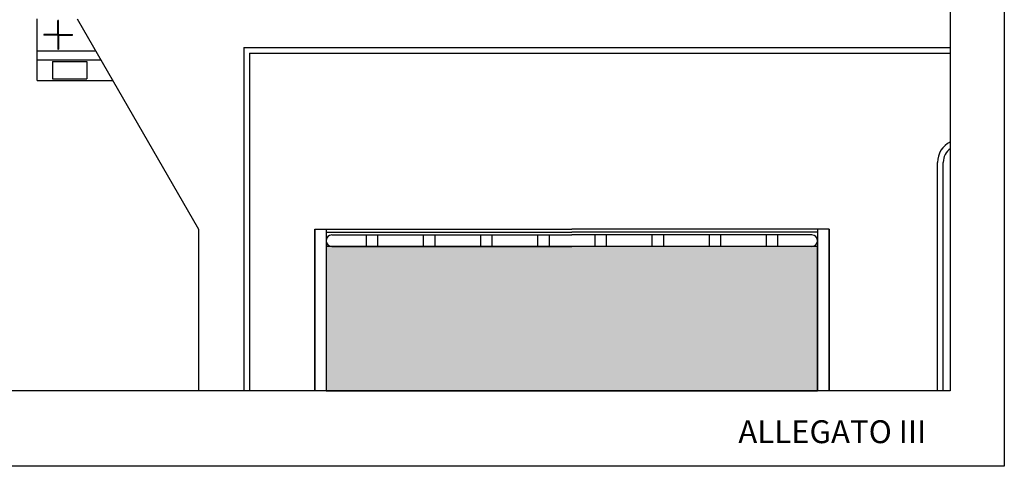
# Model space of a CAD drawing. Extents: x 556.9 to 637.4, y 478.3 to 534.3.
# Drawn here: x 594.4 to 637.4, y 478.3 to 497.8 of the extents above; entities that cross this region are included whole.
import ezdxf

# ---------------------------------------------------------------- set-up
doc = ezdxf.new("R2010")
doc.units = 0
doc.layers.get('0').update_dxf_attribs({"linetype": 'CONTINUOUS'})
doc.layers.get('DEFPOINTS').update_dxf_attribs({"linetype": 'CONTINUOUS'})
doc.layers.add('INVISTA', color=8, linetype='CONTINUOUS')
doc.layers.add('TRATTEGGI', color=9, linetype='CONTINUOUS')
doc.styles.get("Standard").update_dxf_attribs({"font": 'stylu.ttf'})

msp = doc.modelspace()

# ---------------------------------------------------------------- hatches: boundary and pattern name
at = {"layer": 'TRATTEGGI'}
h = msp.add_hatch(dxfattribs=at)
h.set_pattern_fill('GEOL5', color=253, angle=315, style=0, pattern_type=2)
h.set_pattern_definition([(315, (0.21213, 0.0707), (0.70710678, -2e-16), [0.05, -0.45, 0.05, -0.45]), (315, (0.49497, 0.0707), (0.70710678, -2e-16), [0.05, -0.45, 0.05, -0.45]), (45, (0.03536, 0.03536), (2e-16, 0.70710678), [0.05, -0.45]), (45, (0.3182, 0.03536), (2e-16, 0.70710678), [0.05, -0.45]), (0, (0.35355, 0.0707), (0.35355339, 0.35355339), [0.14142, -0.28284678, 0.14142, -0.14142]), (0, (0.2475, 0.03536), (0.35355339, 0.35355339), [0.07071, -0.63639678])])
h.paths.add_polyline_path([(607.785, 481.607), (629.285, 481.607), (629.285, 487.924), (607.785, 487.924)])

# ---------------------------------------------------------------- linework, layer by layer
msp.add_lwpolyline([(570.76, 532.661), (635.085, 532.661), (635.085, 481.607), (570.76, 481.607)], close=True)
at = {"layer": 'DEFPOINTS'}
for p, q in [((637.449, 534.263), (637.449, 478.303)), ((637.449, 478.303), (556.889, 478.303))]:
    msp.add_line(p, q, dxfattribs=at)
msp.add_lwpolyline([(607.785, 481.607), (629.285, 481.607), (629.285, 487.924), (607.785, 487.924)], close=True, dxfattribs=at)
at = {"layer": 'INVISTA'}
for p, q in [((595.143, 495.179), (595.143, 497.879)), ((596.053, 497.202), (596.053, 497.81)), ((596.073, 497.81), (596.053, 497.81)), ((596.073, 497.202), (596.073, 497.81)), ((596.887, 497.874), (602.199, 488.674)), ((596.04, 497.189), (595.432, 497.189)), ((595.432, 497.189), (595.432, 497.169)), ((596.04, 497.169), (595.432, 497.169)), ((596.053, 497.156), (596.053, 496.548)), ((596.073, 497.156), (596.073, 496.548)), ((596.086, 497.189), (596.694, 497.189)), ((596.086, 497.169), (596.694, 497.169)), ((596.694, 497.169), (596.694, 497.189)), ((604.185, 496.624), (635.087, 496.624)), ((604.185, 496.624), (604.185, 481.607)), ((595.143, 496.479), (597.692, 496.479)), ((596.053, 496.548), (596.073, 496.548)), ((604.435, 496.374), (635.087, 496.374)), ((604.435, 496.374), (604.435, 481.607)), ((595.143, 496.079), (597.923, 496.079)), ((595.819, 496.01), (597.319, 496.01)), ((595.819, 496.01), (595.819, 495.26)), ((597.319, 496.01), (597.319, 495.26)), ((595.143, 495.179), (598.443, 495.179)), ((595.819, 495.26), (597.319, 495.26)), ((634.527, 481.607), (634.527, 491.599)), ((634.777, 481.607), (634.777, 491.599)), ((602.199, 488.674), (602.199, 481.607)), ((607.285, 488.674), (618.535, 488.674)), ((607.285, 488.674), (607.285, 481.607)), ((607.285, 488.674), (618.535, 488.674)), ((607.285, 488.674), (607.285, 481.607)), ((607.285, 481.607), (607.285, 488.674)), ((607.785, 488.674), (607.785, 481.607)), ((607.785, 488.674), (607.785, 481.607)), ((607.785, 488.549), (618.535, 488.549)), ((607.785, 488.549), (618.535, 488.549)), ((608.035, 488.424), (618.535, 488.424)), ((608.035, 488.424), (618.535, 488.424)), ((609.535, 488.424), (609.535, 487.924)), ((609.535, 488.424), (609.535, 487.924)), ((610.035, 488.424), (610.035, 487.924)), ((610.035, 488.424), (610.035, 487.924)), ((612.035, 488.424), (612.035, 487.924)), ((612.035, 488.424), (612.035, 487.924)), ((612.535, 488.424), (612.535, 487.924)), ((612.535, 488.424), (612.535, 487.924)), ((614.535, 488.424), (614.535, 487.924)), ((614.535, 488.424), (614.535, 487.924)), ((615.035, 488.424), (615.035, 487.924)), ((615.035, 488.424), (615.035, 487.924)), ((617.035, 488.424), (617.035, 487.924)), ((617.035, 488.424), (617.035, 487.924)), ((617.535, 488.424), (617.535, 487.924)), ((617.535, 488.424), (617.535, 487.924)), ((629.785, 488.674), (618.535, 488.674)), ((629.785, 488.674), (618.535, 488.674)), ((629.285, 488.549), (618.535, 488.549)), ((629.285, 488.549), (618.535, 488.549)), ((629.035, 488.424), (618.535, 488.424)), ((629.035, 488.424), (618.535, 488.424)), ((619.535, 488.424), (619.535, 487.924)), ((619.535, 488.424), (619.535, 487.924)), ((620.035, 488.424), (620.035, 487.924)), ((620.035, 488.424), (620.035, 487.924)), ((622.035, 488.424), (622.035, 487.924)), ((622.035, 488.424), (622.035, 487.924)), ((622.535, 488.424), (622.535, 487.924)), ((622.535, 488.424), (622.535, 487.924)), ((624.535, 488.424), (624.535, 487.924)), ((624.535, 488.424), (624.535, 487.924)), ((625.035, 488.424), (625.035, 487.924)), ((625.035, 488.424), (625.035, 487.924)), ((627.035, 488.424), (627.035, 487.924)), ((627.035, 488.424), (627.035, 487.924)), ((627.535, 488.424), (627.535, 487.924)), ((627.535, 488.424), (627.535, 487.924)), ((629.285, 488.674), (629.285, 481.607)), ((629.285, 488.674), (629.285, 481.607)), ((629.785, 488.674), (629.785, 481.607)), ((629.785, 488.674), (629.785, 481.607)), ((629.785, 481.607), (629.785, 488.674)), ((608.035, 487.924), (618.535, 487.924)), ((608.035, 487.924), (618.535, 487.924)), ((629.035, 487.924), (618.535, 487.924)), ((629.035, 487.924), (618.535, 487.924))]:
    msp.add_line(p, q, dxfattribs=at)
msp.add_circle((596.063, 497.179), 0.025, dxfattribs=at)
for centre, radius, start, end in [((635.527, 491.599), 1, 115.8452, 180), ((635.527, 491.599), 0.75, 125.5111, 180), ((608.035, 488.174), 0.25, 90, 270), ((608.035, 488.174), 0.25, 90, 270), ((629.035, 488.174), 0.25, 270, 90), ((629.035, 488.174), 0.25, 270, 90)]:
    msp.add_arc(centre, radius, start, end, dxfattribs=at)

# ---------------------------------------------------------------- texts
at = {"insert": (625.815, 480.316), "char_height": 1, "width": 9.4269, "attachment_point": 1}
msp.add_mtext('ALLEGATO III', dxfattribs=at)

doc.saveas('drawing.dxf')
